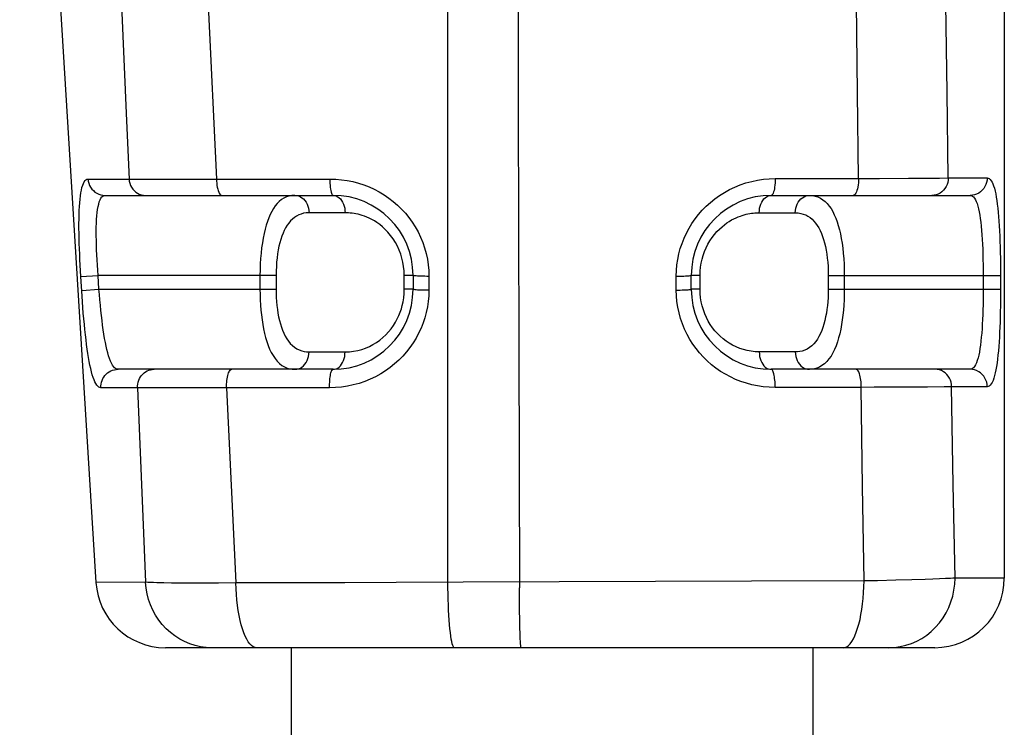
# Model space of a CAD drawing. Units: millimetres. Extents: x -49 to 23, y -216 to 334.
# Drawn here: x -11 to 3, y 272 to 283 of the extents above; entities that cross this region are included whole.
import ezdxf

# ---------------------------------------------------------------- set-up
doc = ezdxf.new("R2010")
doc.units = ezdxf.units.MM
doc.header["$LTSCALE"] = 16.335
doc.layers.get('0').update_dxf_attribs({"linetype": 'CONTINUOUS'})
doc.layers.add('RACCORDO', color=7, linetype='CONTINUOUS')
doc.layers.add('SUPERFICI', color=7, linetype='CONTINUOUS')

msp = doc.modelspace()

# ---------------------------------------------------------------- linework, layer by layer
at = {"color": 7, "linetype": 'CONTINUOUS'}
for p, q in [((-6.955, 273.515), (-6.955, 219.916)), ((0.545, 273.515), (0.545, 219.916))]:
    msp.add_line(p, q, dxfattribs=at)
at = {"layer": 'RACCORDO', "color": 7, "linetype": 'CONTINUOUS'}
for p, q in [((3.295, 313.915), (3.295, 274.515)), ((-9.632, 280.015), (-6.355, 280.015)), ((-0.055, 280.015), (2.804, 280.015)), ((-5.205, 278.865), (-5.205, 278.665)), ((-1.205, 278.665), (-1.205, 278.865)), ((-6.355, 277.515), (-9.446, 277.515)), ((2.804, 277.515), (-0.055, 277.515)), ((2.295, 273.515), (-8.765, 273.515))]:
    msp.add_line(p, q, dxfattribs=at)
at = {"layer": 'RACCORDO', "color": 253, "linetype": 'CONTINUOUS'}
for p, q in [((-4.705, 274.454), (-4.705, 302.732)), ((-9.395, 282.75), (-9.324, 281.085)), ((-8.152, 282.75), (-8.031, 280.25)), ((2.472, 281.491), (2.454, 282.765)), ((1.2, 280.257), (1.185, 281.483)), ((2.49, 280.265), (2.472, 281.491)), ((-9.324, 281.085), (-9.288, 280.25)), ((-9.877, 280.25), (-9.288, 280.25)), ((-9.288, 280.25), (-9.25, 280.25)), ((-9.25, 280.25), (-9.132, 280.249)), ((-9.132, 280.249), (-8.839, 280.248)), ((-8.839, 280.248), (-8.031, 280.25)), ((-8.031, 280.25), (-6.402, 280.25)), ((0.002, 280.256), (1.2, 280.257)), ((1.2, 280.257), (1.502, 280.258)), ((1.502, 280.258), (1.916, 280.26)), ((1.916, 280.26), (2.363, 280.263)), ((2.363, 280.263), (2.49, 280.265)), ((2.49, 280.265), (3.049, 280.265)), ((-6.182, 279.765), (-6.7, 279.765)), ((-0.228, 279.765), (0.291, 279.765)), ((-9.981, 278.849), (-9.732, 278.865)), ((-7.174, 278.865), (-9.732, 278.865)), ((-9.72, 278.665), (-9.732, 278.865)), ((-7.405, 278.865), (-7.405, 278.665)), ((-7.174, 278.865), (-7.174, 278.665)), ((-5.205, 278.865), (-5.331, 278.865)), ((-5.331, 278.665), (-5.331, 278.865)), ((-1.421, 278.654), (-1.421, 278.855)), ((-1.078, 278.865), (-1.205, 278.865)), ((-1.078, 278.665), (-1.078, 278.865)), ((0.765, 278.865), (3.241, 278.865)), ((0.765, 278.865), (0.765, 278.665)), ((0.995, 278.865), (0.995, 278.665)), ((2.992, 278.941), (2.992, 278.665)), ((3.241, 278.948), (3.241, 278.665)), ((-9.963, 278.566), (-9.981, 278.849)), ((-4.977, 278.851), (-4.977, 278.651)), ((-9.968, 278.649), (-9.72, 278.665)), ((-9.72, 278.665), (-7.174, 278.665)), ((-5.205, 278.665), (-5.331, 278.665)), ((-1.078, 278.665), (-1.205, 278.665)), ((0.765, 278.665), (3.241, 278.665)), ((-6.7, 277.765), (-6.182, 277.765)), ((0.291, 277.765), (-0.228, 277.765)), ((-9.164, 277.25), (-9.692, 277.25)), ((-9.117, 277.25), (-9.164, 277.25)), ((-9.164, 277.25), (-9.088, 275.397)), ((-8.986, 277.249), (-9.117, 277.25)), ((-8.719, 277.248), (-8.986, 277.249)), ((-8.334, 277.248), (-8.719, 277.248)), ((-7.886, 277.249), (-8.334, 277.248)), ((-6.405, 277.249), (-7.886, 277.249)), ((-7.886, 277.249), (-7.752, 274.446)), ((1.239, 277.256), (0.001, 277.255)), ((1.424, 277.257), (1.239, 277.256)), ((1.259, 275.832), (1.239, 277.256)), ((1.821, 277.258), (1.424, 277.257)), ((2.189, 277.261), (1.821, 277.258)), ((2.432, 277.263), (2.189, 277.261)), ((2.538, 277.265), (2.432, 277.263)), ((3.05, 277.265), (2.538, 277.265)), ((2.562, 275.858), (2.538, 277.265)), ((1.279, 274.475), (1.259, 275.832)), ((2.587, 274.516), (2.562, 275.858)), ((-9.088, 275.397), (-9.05, 274.456)), ((-0.339, 274.471), (-4.485, 274.455)), ((1.279, 274.475), (-0.339, 274.471)), ((1.473, 274.478), (1.279, 274.475)), ((1.736, 274.484), (1.473, 274.478)), ((1.964, 274.489), (1.736, 274.484)), ((2.156, 274.495), (1.964, 274.489)), ((2.267, 274.499), (2.156, 274.495)), ((2.364, 274.503), (2.267, 274.499)), ((2.45, 274.507), (2.364, 274.503)), ((2.75, 274.516), (2.587, 274.516)), ((3.295, 274.515), (2.75, 274.516)), ((-9.05, 274.456), (-9.763, 274.453)), ((-8.556, 274.443), (-8.676, 274.444)), ((-8.429, 274.442), (-8.556, 274.443)), ((-8.225, 274.442), (-8.429, 274.442)), ((-8.001, 274.443), (-8.225, 274.442)), ((-7.752, 274.446), (-8.001, 274.443)), ((-6.942, 274.446), (-7.752, 274.446)), ((-6.184, 274.448), (-6.942, 274.446)), ((-5.448, 274.45), (-6.184, 274.448)), ((-4.485, 274.455), (-5.448, 274.45)), ((-3.675, 274.211), (-3.676, 274.375)), ((-3.674, 274.056), (-3.675, 274.211)), ((-3.671, 273.913), (-3.674, 274.056)), ((-3.668, 273.788), (-3.671, 273.913))]:
    msp.add_line(p, q, dxfattribs=at)
for points in [[(-3.712, 305.167), (-3.713, 301.752), (-3.713, 298.338), (-3.711, 294.925), (-3.708, 291.512), (-3.704, 288.1), (-3.699, 284.689), (-3.693, 281.278), (-3.685, 277.868), (-3.676, 274.375)], [(1.185, 281.483), (1.171, 282.784), (1.17, 282.811), (1.168, 282.837), (1.166, 282.862), (1.162, 282.886), (1.158, 282.908), (1.153, 282.929), (1.147, 282.948), (1.141, 282.965), (1.134, 282.98), (1.127, 282.992), (1.12, 283.002), (1.112, 283.009), (1.104, 283.013), (1.096, 283.015)], [(-9.981, 278.849), (-9.986, 278.931), (-9.99, 279.012), (-9.994, 279.091), (-9.997, 279.169), (-10, 279.247), (-10.003, 279.322), (-10.005, 279.397), (-10.006, 279.47), (-10.007, 279.54), (-10.007, 279.609), (-10.006, 279.675), (-10.005, 279.738), (-10.003, 279.799), (-10, 279.856), (-9.996, 279.91), (-9.992, 279.961), (-9.986, 280.008), (-9.98, 280.052), (-9.972, 280.092), (-9.964, 280.129), (-9.954, 280.16), (-9.944, 280.187), (-9.932, 280.21), (-9.92, 280.227), (-9.907, 280.24), (-9.892, 280.247), (-9.877, 280.25)], [(-9.877, 280.25), (-9.873, 280.218), (-9.866, 280.188), (-9.854, 280.159), (-9.84, 280.131), (-9.821, 280.106), (-9.8, 280.083), (-9.777, 280.063), (-9.75, 280.046), (-9.722, 280.032), (-9.693, 280.023), (-9.663, 280.017), (-9.632, 280.015)], [(-9.288, 280.25), (-9.285, 280.219), (-9.277, 280.188), (-9.267, 280.159), (-9.252, 280.132), (-9.235, 280.106), (-9.215, 280.083), (-9.192, 280.063), (-9.167, 280.046), (-9.14, 280.033), (-9.112, 280.023), (-9.082, 280.017), (-9.053, 280.015)], [(-8.031, 280.25), (-8.03, 280.218), (-8.027, 280.188), (-8.024, 280.159), (-8.019, 280.131), (-8.013, 280.106), (-8.006, 280.083), (-7.999, 280.063), (-7.99, 280.046), (-7.981, 280.032), (-7.972, 280.023), (-7.962, 280.017), (-7.952, 280.015)], [(-6.402, 280.25), (-6.317, 280.248), (-6.233, 280.24), (-6.151, 280.229), (-6.07, 280.212), (-5.99, 280.191), (-5.912, 280.166), (-5.836, 280.136), (-5.762, 280.102), (-5.69, 280.064), (-5.62, 280.022), (-5.553, 279.976), (-5.489, 279.926), (-5.428, 279.873), (-5.37, 279.817), (-5.315, 279.757), (-5.264, 279.695), (-5.217, 279.629), (-5.173, 279.561), (-5.133, 279.489), (-5.097, 279.415), (-5.065, 279.338), (-5.039, 279.26), (-5.016, 279.179), (-4.999, 279.098), (-4.987, 279.016), (-4.979, 278.934), (-4.977, 278.851)], [(-6.402, 280.25), (-6.401, 280.219), (-6.4, 280.189), (-6.398, 280.159), (-6.395, 280.132), (-6.391, 280.106), (-6.387, 280.083), (-6.383, 280.063), (-6.378, 280.046), (-6.372, 280.033), (-6.366, 280.023), (-6.361, 280.017), (-6.355, 280.015)], [(-1.421, 278.855), (-1.418, 278.936), (-1.411, 279.016), (-1.4, 279.095), (-1.383, 279.173), (-1.363, 279.25), (-1.338, 279.325), (-1.308, 279.399), (-1.275, 279.472), (-1.237, 279.542), (-1.195, 279.611), (-1.149, 279.677), (-1.1, 279.74), (-1.047, 279.801), (-0.99, 279.859), (-0.93, 279.913), (-0.866, 279.964), (-0.799, 280.012), (-0.729, 280.056), (-0.656, 280.097), (-0.579, 280.133), (-0.5, 280.165), (-0.419, 280.193), (-0.336, 280.216), (-0.253, 280.233), (-0.168, 280.246), (-0.083, 280.253), (0.002, 280.256)], [(0.002, 280.256), (0.001, 280.224), (0, 280.193), (-0.003, 280.163), (-0.006, 280.135), (-0.01, 280.109), (-0.015, 280.085), (-0.021, 280.064), (-0.027, 280.047), (-0.033, 280.033), (-0.04, 280.023), (-0.047, 280.017), (-0.055, 280.015)], [(1.2, 280.257), (1.199, 280.225), (1.197, 280.194), (1.193, 280.164), (1.189, 280.135), (1.183, 280.109), (1.177, 280.085), (1.17, 280.064), (1.161, 280.047), (1.153, 280.033), (1.144, 280.023), (1.134, 280.017), (1.124, 280.015)], [(2.49, 280.265), (2.488, 280.232), (2.482, 280.2), (2.472, 280.169), (2.459, 280.14), (2.441, 280.113), (2.421, 280.088), (2.398, 280.067), (2.372, 280.048), (2.344, 280.034), (2.315, 280.023), (2.285, 280.017), (2.254, 280.015)], [(3.049, 280.265), (3.047, 280.232), (3.041, 280.2), (3.031, 280.169), (3.017, 280.14), (2.999, 280.113), (2.977, 280.088), (2.953, 280.067), (2.927, 280.048), (2.898, 280.034), (2.867, 280.023), (2.836, 280.017), (2.804, 280.015)], [(3.049, 280.265), (3.065, 280.262), (3.08, 280.255), (3.093, 280.243), (3.107, 280.226), (3.119, 280.205), (3.131, 280.18), (3.142, 280.15), (3.153, 280.116), (3.163, 280.077), (3.172, 280.035), (3.18, 279.989), (3.188, 279.94), (3.195, 279.887), (3.202, 279.83), (3.208, 279.771), (3.213, 279.709), (3.218, 279.643), (3.223, 279.575), (3.227, 279.503), (3.23, 279.429), (3.233, 279.353), (3.235, 279.274), (3.237, 279.193), (3.239, 279.112), (3.24, 279.03), (3.241, 278.948)], [(-9.732, 278.865), (-9.738, 278.94), (-9.742, 279.014), (-9.747, 279.088), (-9.75, 279.16), (-9.753, 279.23), (-9.756, 279.299), (-9.757, 279.367), (-9.758, 279.432), (-9.758, 279.495), (-9.758, 279.556), (-9.756, 279.614), (-9.753, 279.668), (-9.75, 279.72), (-9.745, 279.767), (-9.739, 279.812), (-9.732, 279.853), (-9.724, 279.89), (-9.715, 279.922), (-9.704, 279.95), (-9.692, 279.974), (-9.678, 279.992), (-9.664, 280.005), (-9.648, 280.012), (-9.632, 280.015)], [(-6.903, 280.015), (-6.946, 280.012), (-6.987, 280.005), (-7.025, 279.992), (-7.061, 279.975), (-7.095, 279.954), (-7.127, 279.928), (-7.157, 279.898), (-7.185, 279.864), (-7.211, 279.826), (-7.236, 279.785), (-7.259, 279.739), (-7.28, 279.691), (-7.299, 279.64), (-7.316, 279.585), (-7.332, 279.528), (-7.347, 279.466), (-7.36, 279.401), (-7.371, 279.333), (-7.381, 279.261), (-7.39, 279.186), (-7.396, 279.108), (-7.401, 279.029), (-7.404, 278.947), (-7.405, 278.865)], [(-6.903, 280.015), (-6.877, 280.013), (-6.851, 280.006), (-6.825, 279.996), (-6.802, 279.981), (-6.78, 279.963), (-6.76, 279.942), (-6.742, 279.917), (-6.727, 279.89), (-6.715, 279.861), (-6.707, 279.83), (-6.702, 279.797), (-6.7, 279.765)], [(-6.355, 280.015), (-6.332, 280.013), (-6.31, 280.006), (-6.288, 279.996), (-6.268, 279.981), (-6.249, 279.963), (-6.232, 279.942), (-6.217, 279.917), (-6.205, 279.89), (-6.195, 279.861), (-6.187, 279.83), (-6.183, 279.797), (-6.182, 279.765)], [(-0.228, 279.765), (-0.226, 279.797), (-0.222, 279.83), (-0.214, 279.861), (-0.204, 279.89), (-0.192, 279.917), (-0.177, 279.942), (-0.16, 279.963), (-0.141, 279.981), (-0.121, 279.996), (-0.099, 280.006), (-0.077, 280.013), (-0.055, 280.015)], [(0.291, 279.765), (0.293, 279.797), (0.298, 279.83), (0.306, 279.861), (0.318, 279.89), (0.333, 279.917), (0.35, 279.942), (0.37, 279.963), (0.392, 279.981), (0.416, 279.996), (0.441, 280.006), (0.468, 280.013), (0.494, 280.015)], [(0.494, 280.015), (0.537, 280.012), (0.578, 280.004), (0.616, 279.992), (0.653, 279.974), (0.687, 279.953), (0.719, 279.927), (0.749, 279.897), (0.777, 279.862), (0.804, 279.824), (0.828, 279.782), (0.851, 279.736), (0.872, 279.687), (0.891, 279.635), (0.909, 279.581), (0.924, 279.522), (0.939, 279.461), (0.952, 279.396), (0.963, 279.328), (0.973, 279.256), (0.981, 279.182), (0.987, 279.105), (0.992, 279.026), (0.994, 278.946), (0.995, 278.865)], [(2.804, 280.015), (2.821, 280.012), (2.837, 280.005), (2.852, 279.992), (2.866, 279.975), (2.879, 279.953), (2.892, 279.927), (2.904, 279.896), (2.915, 279.861), (2.925, 279.822), (2.934, 279.779), (2.943, 279.732), (2.95, 279.681), (2.957, 279.628), (2.964, 279.571), (2.969, 279.511), (2.974, 279.448), (2.978, 279.382), (2.982, 279.313), (2.985, 279.241), (2.988, 279.168), (2.989, 279.093), (2.991, 279.017), (2.992, 278.941)], [(-6.7, 279.765), (-6.741, 279.762), (-6.779, 279.757), (-6.815, 279.747), (-6.849, 279.734), (-6.881, 279.717), (-6.911, 279.697), (-6.939, 279.673), (-6.966, 279.647), (-6.991, 279.617), (-7.014, 279.585), (-7.036, 279.549), (-7.056, 279.511), (-7.074, 279.471), (-7.09, 279.429), (-7.105, 279.383), (-7.119, 279.335), (-7.132, 279.285), (-7.142, 279.231), (-7.152, 279.175), (-7.16, 279.116), (-7.166, 279.055), (-7.17, 278.993), (-7.173, 278.93), (-7.174, 278.865)], [(-5.331, 278.865), (-5.333, 278.929), (-5.34, 278.992), (-5.35, 279.053), (-5.364, 279.112), (-5.381, 279.171), (-5.403, 279.228), (-5.429, 279.284), (-5.458, 279.338), (-5.491, 279.39), (-5.527, 279.439), (-5.565, 279.484), (-5.604, 279.526), (-5.644, 279.562), (-5.684, 279.595), (-5.723, 279.623), (-5.761, 279.648), (-5.799, 279.668), (-5.835, 279.687), (-5.869, 279.702), (-5.903, 279.715), (-5.935, 279.726), (-5.966, 279.736), (-5.996, 279.743), (-6.025, 279.75), (-6.053, 279.755), (-6.08, 279.758), (-6.107, 279.761), (-6.132, 279.763), (-6.157, 279.765), (-6.182, 279.765)], [(-1.078, 278.865), (-1.076, 278.925), (-1.071, 278.983), (-1.062, 279.041), (-1.049, 279.098), (-1.033, 279.153), (-1.014, 279.208), (-0.991, 279.261), (-0.965, 279.314), (-0.936, 279.363), (-0.904, 279.41), (-0.87, 279.454), (-0.835, 279.495), (-0.8, 279.531), (-0.763, 279.564), (-0.728, 279.593), (-0.693, 279.619), (-0.658, 279.641), (-0.625, 279.661), (-0.592, 279.678), (-0.56, 279.693), (-0.529, 279.706), (-0.499, 279.718), (-0.471, 279.727), (-0.443, 279.736), (-0.416, 279.743), (-0.39, 279.748), (-0.364, 279.753), (-0.34, 279.757), (-0.316, 279.76), (-0.293, 279.762), (-0.271, 279.764), (-0.249, 279.765), (-0.228, 279.765)], [(0.291, 279.765), (0.332, 279.762), (0.37, 279.756), (0.406, 279.747), (0.441, 279.733), (0.473, 279.716), (0.503, 279.696), (0.532, 279.672), (0.558, 279.645), (0.583, 279.616), (0.607, 279.583), (0.628, 279.547), (0.648, 279.508), (0.666, 279.468), (0.683, 279.425), (0.698, 279.379), (0.711, 279.331), (0.723, 279.28), (0.734, 279.227), (0.743, 279.171), (0.751, 279.113), (0.757, 279.053), (0.761, 278.992), (0.764, 278.929), (0.765, 278.865)], [(-4.977, 278.851), (-5.007, 278.851), (-5.037, 278.852), (-5.065, 278.852), (-5.092, 278.853), (-5.117, 278.854), (-5.139, 278.856), (-5.158, 278.857), (-5.175, 278.858), (-5.188, 278.86), (-5.197, 278.861), (-5.203, 278.863), (-5.205, 278.865)], [(-1.421, 278.855), (-1.391, 278.855), (-1.363, 278.855), (-1.336, 278.856), (-1.311, 278.856), (-1.287, 278.857), (-1.266, 278.858), (-1.248, 278.859), (-1.233, 278.86), (-1.22, 278.861), (-1.212, 278.862), (-1.206, 278.864), (-1.205, 278.865)], [(-9.446, 277.515), (-9.463, 277.517), (-9.48, 277.525), (-9.496, 277.538), (-9.511, 277.555), (-9.526, 277.577), (-9.541, 277.603), (-9.555, 277.634), (-9.568, 277.669), (-9.581, 277.708), (-9.594, 277.752), (-9.606, 277.798), (-9.617, 277.849), (-9.628, 277.902), (-9.638, 277.959), (-9.648, 278.019), (-9.658, 278.082), (-9.667, 278.148), (-9.676, 278.217), (-9.685, 278.288), (-9.693, 278.362), (-9.7, 278.436), (-9.707, 278.512), (-9.714, 278.588), (-9.72, 278.665)], [(-7.405, 278.665), (-7.404, 278.588), (-7.401, 278.512), (-7.397, 278.438), (-7.392, 278.366), (-7.385, 278.297), (-7.376, 278.228), (-7.365, 278.161), (-7.353, 278.095), (-7.34, 278.032), (-7.324, 277.971), (-7.307, 277.913), (-7.287, 277.858), (-7.266, 277.807), (-7.243, 277.758), (-7.217, 277.713), (-7.189, 277.671), (-7.158, 277.633), (-7.125, 277.6), (-7.089, 277.572), (-7.052, 277.55), (-7.015, 277.534), (-6.978, 277.523), (-6.941, 277.517), (-6.903, 277.515)], [(-7.174, 278.665), (-7.173, 278.604), (-7.171, 278.545), (-7.167, 278.488), (-7.162, 278.431), (-7.155, 278.377), (-7.147, 278.323), (-7.137, 278.271), (-7.125, 278.219), (-7.112, 278.17), (-7.098, 278.122), (-7.081, 278.077), (-7.063, 278.034), (-7.043, 277.993), (-7.021, 277.955), (-6.997, 277.92), (-6.97, 277.887), (-6.94, 277.857), (-6.909, 277.832), (-6.876, 277.81), (-6.841, 277.793), (-6.805, 277.78), (-6.77, 277.771), (-6.735, 277.766), (-6.7, 277.765)], [(-4.977, 278.651), (-4.98, 278.57), (-4.987, 278.49), (-4.999, 278.411), (-5.015, 278.333), (-5.035, 278.256), (-5.06, 278.181), (-5.09, 278.107), (-5.124, 278.034), (-5.161, 277.964), (-5.203, 277.895), (-5.249, 277.829), (-5.299, 277.766), (-5.352, 277.705), (-5.409, 277.648), (-5.469, 277.593), (-5.533, 277.542), (-5.6, 277.494), (-5.67, 277.45), (-5.743, 277.409), (-5.82, 277.373), (-5.899, 277.34), (-5.98, 277.313), (-6.064, 277.29), (-6.148, 277.272), (-6.233, 277.259), (-6.318, 277.252), (-6.405, 277.249)], [(-6.182, 277.765), (-6.119, 277.768), (-6.059, 277.775), (-6, 277.786), (-5.942, 277.801), (-5.887, 277.821), (-5.833, 277.844), (-5.781, 277.871), (-5.732, 277.901), (-5.684, 277.935), (-5.639, 277.972), (-5.597, 278.011), (-5.557, 278.054), (-5.521, 278.098), (-5.487, 278.145), (-5.458, 278.192), (-5.432, 278.239), (-5.409, 278.287), (-5.39, 278.335), (-5.373, 278.384), (-5.359, 278.434), (-5.348, 278.487), (-5.339, 278.543), (-5.334, 278.603), (-5.331, 278.665)], [(-4.977, 278.651), (-5.008, 278.651), (-5.037, 278.652), (-5.066, 278.652), (-5.092, 278.653), (-5.117, 278.654), (-5.139, 278.655), (-5.159, 278.657), (-5.175, 278.658), (-5.188, 278.66), (-5.197, 278.661), (-5.203, 278.663), (-5.205, 278.665)], [(-1.421, 278.654), (-1.392, 278.655), (-1.363, 278.655), (-1.336, 278.656), (-1.311, 278.656), (-1.287, 278.657), (-1.266, 278.658), (-1.248, 278.659), (-1.233, 278.66), (-1.221, 278.661), (-1.212, 278.662), (-1.206, 278.664), (-1.205, 278.665)], [(0.001, 277.255), (-0.085, 277.258), (-0.17, 277.265), (-0.252, 277.277), (-0.334, 277.294), (-0.413, 277.315), (-0.491, 277.341), (-0.567, 277.371), (-0.642, 277.406), (-0.713, 277.444), (-0.783, 277.486), (-0.85, 277.532), (-0.913, 277.582), (-0.974, 277.635), (-1.031, 277.691), (-1.085, 277.75), (-1.135, 277.812), (-1.182, 277.878), (-1.226, 277.946), (-1.265, 278.017), (-1.301, 278.091), (-1.332, 278.167), (-1.359, 278.245), (-1.381, 278.326), (-1.399, 278.407), (-1.411, 278.489), (-1.418, 278.571), (-1.421, 278.654)], [(-0.228, 277.765), (-0.287, 277.767), (-0.345, 277.774), (-0.401, 277.784), (-0.456, 277.798), (-0.509, 277.816), (-0.561, 277.837), (-0.61, 277.861), (-0.658, 277.889), (-0.704, 277.92), (-0.748, 277.953), (-0.79, 277.99), (-0.829, 278.029), (-0.866, 278.07), (-0.9, 278.113), (-0.931, 278.159), (-0.96, 278.208), (-0.987, 278.259), (-1.01, 278.312), (-1.03, 278.368), (-1.047, 278.426), (-1.061, 278.484), (-1.07, 278.544), (-1.076, 278.604), (-1.078, 278.665)], [(0.765, 278.665), (0.764, 278.604), (0.761, 278.545), (0.758, 278.487), (0.752, 278.431), (0.746, 278.375), (0.737, 278.321), (0.727, 278.268), (0.715, 278.216), (0.702, 278.166), (0.687, 278.118), (0.67, 278.072), (0.652, 278.029), (0.631, 277.988), (0.608, 277.95), (0.584, 277.915), (0.556, 277.882), (0.526, 277.853), (0.494, 277.827), (0.461, 277.807), (0.426, 277.791), (0.391, 277.778), (0.357, 277.77), (0.324, 277.765), (0.291, 277.765)], [(0.995, 278.665), (0.995, 278.588), (0.992, 278.513), (0.988, 278.438), (0.982, 278.366), (0.975, 278.295), (0.966, 278.226), (0.956, 278.157), (0.943, 278.091), (0.929, 278.027), (0.913, 277.966), (0.896, 277.908), (0.876, 277.852), (0.854, 277.8), (0.83, 277.751), (0.804, 277.706), (0.775, 277.664), (0.743, 277.627), (0.709, 277.595), (0.674, 277.568), (0.637, 277.547), (0.6, 277.532), (0.565, 277.522), (0.529, 277.517), (0.494, 277.515)], [(2.992, 278.665), (2.992, 278.59), (2.991, 278.516), (2.99, 278.443), (2.988, 278.372), (2.986, 278.301), (2.983, 278.233), (2.979, 278.165), (2.975, 278.1), (2.971, 278.037), (2.965, 277.976), (2.959, 277.918), (2.953, 277.864), (2.945, 277.812), (2.937, 277.764), (2.928, 277.72), (2.918, 277.678), (2.907, 277.641), (2.895, 277.608), (2.882, 277.58), (2.868, 277.557), (2.853, 277.538), (2.837, 277.525), (2.821, 277.517), (2.804, 277.515)], [(3.241, 278.665), (3.241, 278.584), (3.24, 278.504), (3.239, 278.425), (3.238, 278.347), (3.236, 278.27), (3.234, 278.194), (3.231, 278.12), (3.228, 278.048), (3.224, 277.977), (3.22, 277.909), (3.215, 277.843), (3.21, 277.779), (3.204, 277.719), (3.198, 277.661), (3.191, 277.607), (3.183, 277.556), (3.175, 277.508), (3.166, 277.464), (3.156, 277.424), (3.145, 277.387), (3.133, 277.355), (3.121, 277.328), (3.108, 277.305), (3.094, 277.288), (3.08, 277.275), (3.065, 277.267), (3.05, 277.265)], [(-9.692, 277.25), (-9.707, 277.252), (-9.722, 277.26), (-9.737, 277.272), (-9.751, 277.288), (-9.765, 277.31), (-9.778, 277.335), (-9.791, 277.365), (-9.804, 277.399), (-9.816, 277.437), (-9.827, 277.48), (-9.839, 277.526), (-9.85, 277.575), (-9.86, 277.628), (-9.87, 277.684), (-9.88, 277.744), (-9.889, 277.806), (-9.898, 277.871), (-9.906, 277.94), (-9.915, 278.011), (-9.923, 278.085), (-9.93, 278.161), (-9.938, 278.24), (-9.945, 278.321), (-9.951, 278.402), (-9.957, 278.484), (-9.963, 278.566)], [(-6.903, 277.515), (-6.877, 277.517), (-6.851, 277.523), (-6.825, 277.534), (-6.802, 277.548), (-6.78, 277.567), (-6.76, 277.588), (-6.742, 277.613), (-6.727, 277.64), (-6.715, 277.669), (-6.707, 277.7), (-6.702, 277.732), (-6.7, 277.765)], [(-6.355, 277.515), (-6.332, 277.517), (-6.31, 277.523), (-6.288, 277.534), (-6.268, 277.548), (-6.249, 277.567), (-6.232, 277.588), (-6.217, 277.613), (-6.205, 277.64), (-6.195, 277.669), (-6.187, 277.7), (-6.183, 277.732), (-6.182, 277.765)], [(-0.228, 277.765), (-0.226, 277.732), (-0.222, 277.7), (-0.214, 277.669), (-0.204, 277.64), (-0.192, 277.613), (-0.177, 277.588), (-0.16, 277.567), (-0.141, 277.548), (-0.121, 277.534), (-0.099, 277.523), (-0.077, 277.517), (-0.055, 277.515)], [(0.291, 277.765), (0.293, 277.732), (0.298, 277.7), (0.306, 277.669), (0.318, 277.64), (0.333, 277.613), (0.35, 277.588), (0.37, 277.567), (0.392, 277.548), (0.416, 277.534), (0.441, 277.523), (0.468, 277.517), (0.494, 277.515)], [(-9.692, 277.25), (-9.692, 277.277), (-9.689, 277.304), (-9.683, 277.33), (-9.675, 277.356), (-9.664, 277.381), (-9.65, 277.404), (-9.634, 277.426), (-9.616, 277.446), (-9.596, 277.463), (-9.573, 277.479), (-9.55, 277.492), (-9.525, 277.502), (-9.499, 277.509), (-9.473, 277.513), (-9.446, 277.515)], [(-9.164, 277.25), (-9.164, 277.277), (-9.161, 277.304), (-9.156, 277.331), (-9.148, 277.357), (-9.137, 277.381), (-9.124, 277.405), (-9.108, 277.426), (-9.09, 277.446), (-9.071, 277.464), (-9.05, 277.479), (-9.027, 277.492), (-9.003, 277.502), (-8.978, 277.509), (-8.953, 277.513), (-8.927, 277.515)], [(-7.886, 277.249), (-7.886, 277.276), (-7.886, 277.303), (-7.884, 277.33), (-7.881, 277.356), (-7.878, 277.38), (-7.873, 277.404), (-7.868, 277.426), (-7.863, 277.445), (-7.856, 277.463), (-7.849, 277.479), (-7.842, 277.491), (-7.834, 277.502), (-7.826, 277.509), (-7.818, 277.513), (-7.809, 277.515)], [(-6.405, 277.249), (-6.405, 277.276), (-6.404, 277.303), (-6.403, 277.33), (-6.401, 277.356), (-6.399, 277.381), (-6.396, 277.404), (-6.393, 277.426), (-6.389, 277.446), (-6.385, 277.463), (-6.381, 277.479), (-6.376, 277.491), (-6.371, 277.502), (-6.365, 277.509), (-6.36, 277.513), (-6.355, 277.515)], [(0.001, 277.255), (0.001, 277.282), (0, 277.309), (-0.001, 277.335), (-0.003, 277.36), (-0.006, 277.384), (-0.009, 277.407), (-0.013, 277.428), (-0.017, 277.448), (-0.021, 277.465), (-0.026, 277.48), (-0.032, 277.492), (-0.037, 277.502), (-0.043, 277.509), (-0.049, 277.513), (-0.055, 277.515)], [(1.239, 277.256), (1.238, 277.283), (1.237, 277.309), (1.236, 277.335), (1.233, 277.36), (1.229, 277.385), (1.225, 277.407), (1.22, 277.429), (1.215, 277.448), (1.209, 277.465), (1.202, 277.48), (1.195, 277.492), (1.187, 277.502), (1.18, 277.509), (1.172, 277.513), (1.164, 277.515)], [(2.538, 277.265), (2.536, 277.298), (2.53, 277.33), (2.52, 277.361), (2.506, 277.39), (2.489, 277.417), (2.469, 277.442), (2.445, 277.463), (2.42, 277.481), (2.392, 277.496), (2.362, 277.506), (2.332, 277.513), (2.301, 277.515)], [(3.05, 277.265), (3.048, 277.298), (3.042, 277.33), (3.031, 277.361), (3.017, 277.39), (2.999, 277.417), (2.978, 277.442), (2.954, 277.463), (2.927, 277.481), (2.898, 277.496), (2.868, 277.506), (2.836, 277.513), (2.804, 277.515)], [(0.98, 273.515), (1.005, 273.518), (1.031, 273.529), (1.055, 273.547), (1.08, 273.572), (1.103, 273.604), (1.126, 273.642), (1.148, 273.687), (1.168, 273.738), (1.187, 273.794), (1.205, 273.855), (1.221, 273.922), (1.235, 273.992), (1.248, 274.066), (1.258, 274.144), (1.266, 274.224), (1.273, 274.307), (1.277, 274.39), (1.279, 274.475)], [(1.634, 273.515), (1.717, 273.519), (1.799, 273.53), (1.881, 273.549), (1.96, 273.575), (2.037, 273.609), (2.11, 273.649), (2.181, 273.696), (2.246, 273.749), (2.308, 273.808), (2.364, 273.872), (2.415, 273.942), (2.459, 274.015), (2.497, 274.093), (2.529, 274.173), (2.554, 274.257), (2.572, 274.342), (2.583, 274.429), (2.587, 274.516)], [(2.587, 274.516), (2.557, 274.514), (2.524, 274.511), (2.489, 274.509), (2.45, 274.507)], [(-8.676, 274.444), (-8.787, 274.446), (-8.839, 274.447), (-8.889, 274.449), (-8.935, 274.45), (-8.977, 274.452), (-9.016, 274.454), (-9.05, 274.456)], [(-8.099, 273.515), (-8.179, 273.518), (-8.259, 273.529), (-8.337, 273.546), (-8.413, 273.571), (-8.488, 273.602), (-8.559, 273.639), (-8.628, 273.683), (-8.692, 273.732), (-8.753, 273.787), (-8.809, 273.847), (-8.859, 273.912), (-8.905, 273.981), (-8.945, 274.054), (-8.979, 274.13), (-9.006, 274.209), (-9.027, 274.29), (-9.042, 274.372), (-9.05, 274.456)], [(-7.45, 273.515), (-7.476, 273.518), (-7.501, 273.529), (-7.525, 273.546), (-7.55, 273.57), (-7.573, 273.601), (-7.596, 273.638), (-7.617, 273.681), (-7.638, 273.729), (-7.657, 273.784), (-7.674, 273.843), (-7.691, 273.907), (-7.705, 273.976), (-7.718, 274.048), (-7.729, 274.123), (-7.737, 274.201), (-7.744, 274.281), (-7.749, 274.363), (-7.752, 274.446)], [(-4.61, 273.515), (-4.618, 273.518), (-4.625, 273.529), (-4.633, 273.546), (-4.641, 273.571), (-4.648, 273.602), (-4.655, 273.639), (-4.662, 273.682), (-4.668, 273.732), (-4.674, 273.787), (-4.68, 273.846), (-4.685, 273.911), (-4.69, 273.98), (-4.694, 274.053), (-4.697, 274.129), (-4.7, 274.207), (-4.702, 274.288), (-4.703, 274.371), (-4.704, 274.454)], [(-3.65, 273.515), (-3.652, 273.518), (-3.654, 273.529), (-3.656, 273.547), (-3.659, 273.571), (-3.661, 273.602), (-3.663, 273.64), (-3.665, 273.683), (-3.667, 273.733), (-3.668, 273.788)]]:
    msp.add_lwpolyline(points, dxfattribs=at)
at = {"layer": 'RACCORDO', "color": 7, "linetype": 'CONTINUOUS'}
for centre, radius, start, end in [((-6.355, 278.865), 1.15, 0, 90), ((-0.055, 278.865), 1.15, 90, 180), ((-6.355, 278.665), 1.15, 270, 360), ((-0.055, 278.665), 1.15, 180, 270), ((2.295, 274.515), 1, 270, 360), ((-8.765, 274.515), 1, 183.541, 270)]:
    msp.add_arc(centre, radius, start, end, dxfattribs=at)
at = {"layer": 'SUPERFICI', "color": 7, "linetype": 'CONTINUOUS'}
msp.add_line((-10.86, 292.18), (-9.763, 274.453), dxfattribs=at)

doc.saveas('drawing.dxf')
